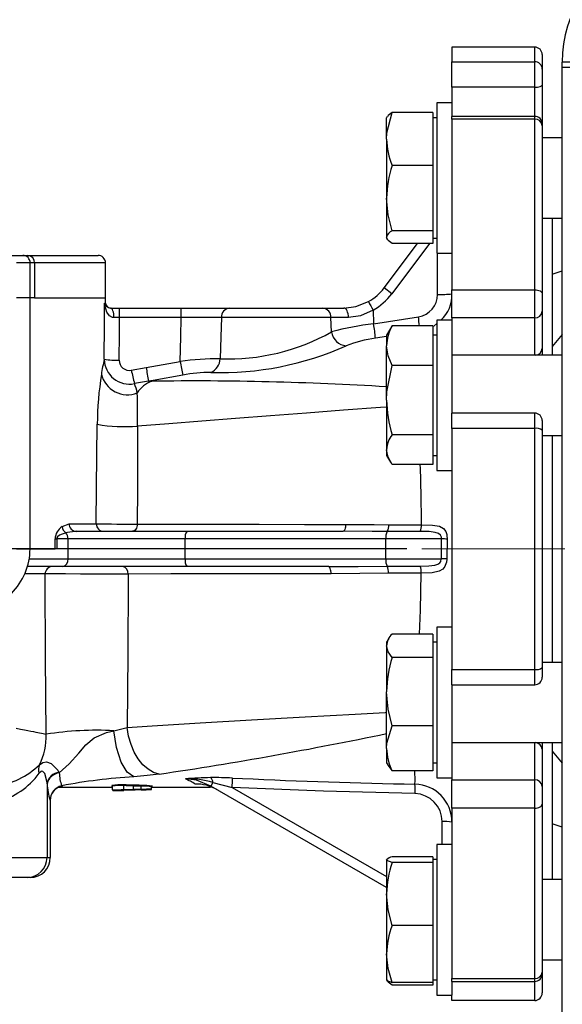
# Model space of a CAD drawing. Units: millimetres. Extents: x 0 to 841, y 0 to 594.
# Drawn here: x 384 to 420, y 185 to 251 of the extents above; entities that cross this region are included whole.
import ezdxf

# ---------------------------------------------------------------- set-up
doc = ezdxf.new("R2010")
doc.units = ezdxf.units.MM
doc.linetypes.add('CENTERX2', pattern=[20.32, 12.7, -2.54, 2.54, -2.54])
doc.layers.add('TESTO', color=7, linetype='Continuous')
doc.styles.add('SLDTEXTSTYLE1', font='TXT', dxfattribs={"width": 0.7})
doc.dimstyles.new('SLDDIMSTYLE0', dxfattribs={"dimtxt": 2.910417, "dimasz": 3, "dimexe": 0, "dimexo": 0.0625, "dimgap": 0.727604, "dimtad": 1, "dimdec": 1, "dimlfac": 3, "dimrnd": 1e-09, "dimzin": 12, "dimdsep": 46, "dimtxsty": 'SLDTEXTSTYLE1', "dimsah": 1, "dimcen": 0.09, "dimadec": 0, "dimazin": 3, "dimtfac": 1, "dimtdec": 1, "dimtofl": 0, "dimtmove": 0, "dimatfit": 3, "dimfxl": 0, "dimfrac": 2, "dimtolj": 1, "dimtzin": 12, "dimarcsym": 0})

# ---------------------------------------------------------------- blocks, each defined once
blk = doc.blocks.new('_D_3')
at = {"layer": 'TESTO'}
for p, q in [((318.77, 233.384), (318.77, 429.04)), ((466.436, 399.051), (466.436, 429.04)), ((318.77, 428.04), (466.436, 428.04))]:
    blk.add_line(p, q, dxfattribs=at)
for points in [[(318.77, 428.04), (321.77, 427.14), (321.77, 428.94)], [(466.436, 428.04), (463.436, 428.94), (463.436, 427.14)]]:
    blk.add_solid(points, dxfattribs=at)
at = {"layer": 'TESTO', "insert": (389.652, 431.792), "char_height": 2.9104, "attachment_point": 1, "style": 'SLDTEXTSTYLE1'}
blk.add_mtext('443', dxfattribs=at)
blk = doc.blocks.new('_D_4')
at = {"layer": 'TESTO'}
for p, q in [((318.77, 233.384), (318.77, 447.051)), ((554.77, 265.717), (554.77, 447.051)), ((554.77, 446.051), (318.77, 446.051))]:
    blk.add_line(p, q, dxfattribs=at)
for points in [[(318.77, 446.051), (321.77, 445.151), (321.77, 446.951)], [(554.77, 446.051), (551.77, 446.951), (551.77, 445.151)]]:
    blk.add_solid(points, dxfattribs=at)
at = {"layer": 'TESTO', "insert": (433.819, 449.802), "char_height": 2.9104, "attachment_point": 1, "style": 'SLDTEXTSTYLE1'}
blk.add_mtext('708', dxfattribs=at)
blk = doc.blocks.new('_D_5')
at = {"layer": 'TESTO'}
for p, q in [((323.832, 193.884), (307.07, 193.884)), ((308.07, 152.384), (308.07, 193.884)), ((414.436, 152.384), (307.07, 152.384))]:
    blk.add_line(p, q, dxfattribs=at)
for points in [[(308.07, 193.884), (307.17, 190.884), (308.97, 190.884)], [(308.07, 152.384), (308.97, 155.384), (307.17, 155.384)]]:
    blk.add_solid(points, dxfattribs=at)
at = {"layer": 'TESTO', "insert": (304.318, 168.714), "char_height": 2.9104, "attachment_point": 1, "rotation": 90, "style": 'SLDTEXTSTYLE1'}
blk.add_mtext('124,5', dxfattribs=at)
blk = doc.blocks.new('_D_6')
at = {"layer": 'TESTO'}
for p, q in [((409.436, 215.717), (288.912, 215.717)), ((289.912, 152.384), (289.912, 215.717)), ((414.436, 152.384), (288.912, 152.384))]:
    blk.add_line(p, q, dxfattribs=at)
for points in [[(289.912, 215.717), (289.012, 212.717), (290.812, 212.717)], [(289.912, 152.384), (290.812, 155.384), (289.012, 155.384)]]:
    blk.add_solid(points, dxfattribs=at)
at = {"layer": 'TESTO', "insert": (286.16, 181.1), "char_height": 2.9104, "attachment_point": 1, "rotation": 90, "style": 'SLDTEXTSTYLE1'}
blk.add_mtext('190', dxfattribs=at)
blk = doc.blocks.new('_D_8')
at = {"layer": 'TESTO'}
for p, q in [((338.103, 341.617), (270.912, 341.617)), ((271.912, 152.384), (271.912, 341.617)), ((414.436, 152.384), (270.912, 152.384))]:
    blk.add_line(p, q, dxfattribs=at)
for points in [[(271.912, 341.617), (271.012, 338.617), (272.812, 338.617)], [(271.912, 152.384), (272.812, 155.384), (271.012, 155.384)]]:
    blk.add_solid(points, dxfattribs=at)
at = {"layer": 'TESTO', "insert": (268.16, 242.581), "char_height": 2.9104, "attachment_point": 1, "rotation": 90, "style": 'SLDTEXTSTYLE1'}
blk.add_mtext('567,7', dxfattribs=at)

msp = doc.modelspace()

# ---------------------------------------------------------------- linework, layer by layer
at = {"color": 7, "linetype": 'Continuous', "lineweight": 25}
for p, q in [((417.936, 249.051), (412.436, 249.051)), ((412.436, 249.051), (412.436, 248.074)), ((418.436, 248.551), (418.436, 247.589)), ((412.436, 248.074), (417.936, 248.074)), ((412.436, 246.379), (412.436, 248.074)), ((417.936, 246.379), (417.936, 248.074)), ((420.436, 248.051), (419.77, 248.051)), ((419.77, 247.689), (419.77, 248.051)), ((418.436, 247.589), (418.436, 246.529)), ((420.436, 247.689), (419.77, 247.689)), ((419.77, 238.927), (419.77, 247.689)), ((417.936, 246.379), (412.436, 246.379)), ((412.436, 246.379), (412.436, 245.354)), ((418.436, 246.529), (418.436, 243.951)), ((412.436, 245.354), (411.436, 245.354)), ((411.436, 245.354), (411.436, 235.354)), ((412.436, 245.354), (412.436, 244.451)), ((411.17, 244.705), (408.46, 244.705)), ((411.17, 244.705), (411.17, 242.945)), ((408.147, 244.43), (408.103, 244.354)), ((408.103, 242.945), (408.103, 244.354)), ((411.436, 244.354), (411.17, 244.354)), ((417.936, 244.451), (412.436, 244.451)), ((412.436, 244.259), (412.436, 244.451)), ((417.936, 244.259), (412.436, 244.259)), ((412.436, 244.259), (412.436, 232.935)), ((417.936, 232.935), (417.936, 244.259)), ((418.436, 243.951), (418.436, 243.831)), ((418.436, 243.831), (418.436, 232.677)), ((408.103, 242.945), (408.103, 239.011)), ((411.17, 242.945), (411.17, 241.186)), ((419.77, 243.021), (418.436, 243.021)), ((411.17, 241.186), (408.46, 241.186)), ((411.17, 241.186), (411.17, 239.011)), ((408.103, 239.011), (408.103, 236.419)), ((411.17, 239.011), (411.17, 236.836)), ((419.77, 183.051), (419.77, 238.927)), ((418.436, 237.687), (419.77, 237.687)), ((419.103, 237.687), (419.103, 233.972)), ((419.103, 237.687), (419.103, 228.589)), ((411.17, 236.836), (408.46, 236.836)), ((411.17, 236.836), (411.17, 236.419)), ((408.103, 236.419), (408.103, 236.354)), ((408.103, 236.354), (408.147, 236.278)), ((411.17, 236.419), (411.17, 236.003)), ((411.17, 236.354), (411.436, 236.354)), ((407.936, 233.051), (410.151, 236.003)), ((411.17, 236.003), (408.46, 236.003)), ((383.168, 235.217), (383.934, 235.217)), ((383.934, 235.217), (384.283, 235.217)), ((384.283, 235.217), (388.936, 235.217)), ((411.436, 235.354), (412.436, 235.354)), ((384.434, 232.384), (384.434, 234.717)), ((384.716, 234.717), (384.716, 232.384)), ((389.436, 232.384), (389.436, 234.717)), ((419.103, 233.972), (419.77, 234.198)), ((408.442, 232.671), (407.936, 233.051)), ((412.436, 232.935), (417.936, 232.935)), ((412.436, 231.063), (412.436, 232.935)), ((417.936, 231.063), (417.936, 232.935)), ((384.434, 232.384), (383.533, 232.384)), ((384.433, 215.717), (384.433, 232.384)), ((384.716, 232.384), (384.433, 232.384)), ((384.716, 232.384), (389.436, 232.384)), ((389.436, 232.051), (389.436, 232.384)), ((418.436, 232.677), (418.436, 231.507)), ((389.76, 231.717), (390.359, 231.717)), ((390.359, 231.085), (390.359, 231.717)), ((390.359, 231.717), (394.464, 231.717)), ((394.464, 231.085), (394.464, 231.717)), ((394.464, 231.717), (397.668, 231.717)), ((397.668, 231.717), (403.873, 231.717)), ((403.873, 231.717), (405.27, 231.717)), ((390.359, 231.085), (390, 231.082)), ((394.464, 231.085), (390.359, 231.085)), ((404.407, 231.085), (397.134, 231.085)), ((404.446, 230.129), (404.407, 231.085)), ((407.238, 230.66), (410.209, 231.129)), ((412.436, 230.922), (411.436, 230.922)), ((411.436, 230.922), (411.436, 220.922)), ((417.936, 231.063), (412.436, 231.063)), ((412.436, 231.063), (412.436, 230.43)), ((418.436, 231.507), (418.436, 229.027)), ((408.354, 230.357), (408.103, 229.922)), ((408.46, 230.526), (408.366, 230.35)), ((411.17, 230.526), (408.46, 230.526)), ((411.17, 230.526), (411.17, 229.214)), ((412.436, 230.43), (412.436, 224.738)), ((408.103, 229.922), (408.103, 229.214)), ((411.436, 229.922), (411.17, 229.922)), ((419.77, 229.962), (419.103, 229.154)), ((408.103, 225.6), (408.103, 229.214)), ((411.17, 229.214), (411.17, 227.902)), ((418.436, 229.027), (418.436, 228.589)), ((419.103, 229.154), (419.103, 228.589)), ((419.77, 228.589), (412.436, 228.589)), ((391.144, 227.586), (392.133, 227.778)), ((392.133, 227.778), (394.387, 228.166)), ((411.17, 227.902), (408.46, 227.902)), ((411.17, 227.902), (411.17, 225.6)), ((392.281, 226.851), (391.355, 226.694)), ((392.281, 226.851), (392.502, 226.856)), ((408.103, 225.6), (408.103, 222.308)), ((411.17, 225.6), (411.17, 223.298)), ((417.936, 224.738), (412.436, 224.738)), ((412.436, 223.725), (412.436, 224.738)), ((417.936, 223.725), (412.436, 223.725)), ((412.436, 223.725), (412.436, 207.709)), ((417.936, 207.709), (417.936, 223.725)), ((418.436, 224.238), (418.436, 223.605)), ((411.17, 223.298), (408.46, 223.298)), ((411.17, 223.298), (411.17, 222.308)), ((418.436, 223.605), (418.436, 207.83)), ((418.436, 223.255), (419.77, 223.255)), ((419.103, 223.255), (419.103, 208.179)), ((408.103, 222.308), (408.103, 221.922)), ((408.103, 221.922), (408.354, 221.488)), ((411.17, 222.308), (411.17, 221.318)), ((411.17, 221.922), (411.436, 221.922)), ((411.17, 221.318), (408.46, 221.318)), ((411.436, 220.922), (412.436, 220.922)), ((386.546, 217.196), (387.02, 217.384)), ((387.02, 217.384), (388.82, 217.384)), ((387.486, 216.884), (387.392, 216.873)), ((387.486, 216.884), (394.849, 216.884)), ((394.849, 216.884), (405.224, 216.884)), ((386.09, 215.717), (386.09, 216.384)), ((386.09, 216.384), (386.194, 216.384)), ((386.194, 216.384), (386.194, 215.717)), ((386.947, 216.384), (386.194, 216.384)), ((386.947, 215.051), (386.947, 216.384)), ((394.73, 216.384), (386.947, 216.384)), ((408.046, 216.384), (394.73, 216.384)), ((394.73, 215.051), (394.73, 216.384)), ((411.757, 216.384), (408.046, 216.384)), ((408.046, 215.051), (408.046, 216.384)), ((411.737, 215.051), (411.757, 216.384)), ((412.12, 216.371), (412.094, 215.052)), ((384.433, 215.717), (386.09, 215.717)), ((386.194, 215.717), (386.09, 215.717)), ((386.6, 214.551), (384.26, 214.551)), ((394.849, 214.551), (386.6, 214.551)), ((386.947, 215.051), (394.73, 215.051)), ((394.73, 215.051), (408.046, 215.051)), ((404.242, 214.551), (394.849, 214.551)), ((404.242, 214.551), (404.361, 214.551)), ((408.046, 215.051), (411.737, 215.051)), ((411.17, 210.055), (408.46, 210.055)), ((411.17, 210.055), (411.17, 209.28)), ((412.436, 210.512), (411.436, 210.512)), ((411.436, 210.512), (411.436, 200.512)), ((408.247, 209.763), (408.103, 209.512)), ((408.103, 209.512), (408.103, 209.28)), ((411.436, 209.512), (411.17, 209.512)), ((408.103, 209.28), (408.103, 206.233)), ((411.17, 209.28), (411.17, 208.505)), ((411.17, 208.505), (408.46, 208.505)), ((411.17, 208.505), (411.17, 206.233)), ((419.77, 208.179), (418.436, 208.179)), ((412.436, 207.709), (417.936, 207.709)), ((412.436, 206.696), (412.436, 207.709)), ((418.436, 207.83), (418.436, 207.196)), ((412.436, 206.696), (417.936, 206.696)), ((412.436, 206.696), (412.436, 201.004)), ((408.103, 202.465), (408.103, 206.233)), ((411.17, 206.233), (411.17, 203.961)), ((389.99, 203.642), (390.867, 203.842)), ((411.17, 203.961), (408.46, 203.961)), ((411.17, 203.961), (411.17, 202.465)), ((412.436, 202.846), (419.77, 202.846)), ((418.436, 202.846), (418.436, 202.408)), ((419.103, 202.846), (419.103, 202.28)), ((419.103, 202.846), (419.103, 193.747)), ((408.103, 202.465), (408.103, 201.512)), ((411.17, 202.465), (411.17, 200.969)), ((418.436, 202.408), (418.436, 199.927)), ((419.103, 202.28), (419.77, 201.473)), ((408.103, 201.512), (408.247, 201.262)), ((411.17, 201.512), (411.436, 201.512)), ((386.344, 200.871), (386.364, 200.837)), ((408.255, 201.266), (408.46, 200.969)), ((411.17, 200.969), (408.46, 200.969)), ((412.436, 201.004), (412.436, 200.371)), ((385.55, 200.155), (385.55, 195.217)), ((385.554, 200.12), (385.55, 200.155)), ((396.57, 200.2), (396.43, 199.958)), ((396.57, 200.2), (397.846, 199.87)), ((397.86, 200.496), (398.526, 200.467)), ((411.436, 200.512), (412.436, 200.512)), ((412.436, 200.371), (417.936, 200.371)), ((412.436, 198.5), (412.436, 200.371)), ((417.936, 198.5), (417.936, 200.371)), ((389.897, 199.96), (389.897, 199.96)), ((389.904, 199.709), (389.897, 199.96)), ((389.899, 199.888), (389.899, 199.888)), ((389.904, 199.71), (389.899, 199.888)), ((389.9, 199.843), (389.9, 199.843)), ((389.904, 199.711), (389.9, 199.843)), ((390.651, 199.992), (390.651, 199.992)), ((390.658, 199.729), (390.651, 199.992)), ((391.291, 199.962), (391.291, 199.958)), ((391.296, 199.746), (391.291, 199.958)), ((391.802, 199.959), (391.802, 199.96)), ((391.807, 199.76), (391.802, 199.959)), ((392.496, 199.901), (392.496, 199.901)), ((392.499, 199.779), (392.496, 199.901)), ((408.103, 193.219), (396.43, 199.958)), ((418.436, 199.927), (418.436, 198.758)), ((385.77, 195.217), (385.77, 199)), ((417.936, 198.5), (412.436, 198.5)), ((412.436, 198.5), (412.436, 187.175)), ((417.936, 187.175), (417.936, 198.5)), ((418.436, 198.758), (418.436, 187.603)), ((419.77, 197.236), (419.103, 197.463)), ((419.103, 197.463), (419.103, 193.747)), ((412.436, 196.08), (411.436, 196.08)), ((411.436, 196.08), (411.436, 186.08)), ((382.239, 195.217), (385.55, 195.217)), ((408.11, 195.093), (408.103, 195.08)), ((408.103, 195.067), (408.103, 192.795)), ((411.17, 195.253), (408.46, 195.253)), ((411.17, 195.253), (411.17, 195.067)), ((411.436, 195.08), (411.17, 195.08)), ((411.17, 195.067), (411.17, 194.881)), ((411.17, 194.881), (408.46, 194.881)), ((411.17, 194.881), (411.17, 192.795)), ((384.226, 193.884), (382.239, 193.884)), ((384.436, 193.884), (384.226, 193.884)), ((419.77, 193.747), (418.436, 193.747)), ((408.103, 192.795), (408.103, 188.808)), ((411.17, 192.795), (411.17, 190.708)), ((411.17, 190.708), (408.46, 190.708)), ((411.17, 190.708), (411.17, 188.808)), ((408.103, 188.808), (408.103, 187.085)), ((411.17, 188.808), (411.17, 186.907)), ((418.436, 188.414), (419.77, 188.414)), ((408.103, 187.08), (408.11, 187.067)), ((408.11, 187.067), (408.147, 187.004)), ((411.17, 187.08), (411.436, 187.08)), ((412.436, 187.175), (417.936, 187.175)), ((412.436, 186.983), (412.436, 187.175)), ((418.436, 187.603), (418.436, 187.483)), ((418.436, 187.483), (418.436, 187.301)), ((418.436, 187.301), (418.436, 186.217)), ((411.17, 186.907), (408.46, 186.907)), ((411.17, 186.73), (408.46, 186.73)), ((411.17, 186.907), (411.17, 186.73)), ((412.436, 186.983), (417.936, 186.983)), ((412.436, 186.983), (412.436, 186.08)), ((411.436, 186.08), (412.436, 186.08)), ((412.436, 185.717), (412.436, 186.08)), ((417.936, 185.717), (412.436, 185.717))]:
    msp.add_line(p, q, dxfattribs=at)
at = {"color": 8, "linetype": 'Continuous', "lineweight": 25}
for p, q in [((417.936, 248.074), (417.936, 249.051)), ((417.936, 244.451), (417.936, 246.379)), ((417.936, 244.259), (417.936, 244.451)), ((411.203, 236.354), (411.17, 236.309)), ((410.941, 236.003), (408.442, 232.671)), ((411.478, 232.625), (411.478, 235.354)), ((384.434, 234.717), (383.533, 234.717)), ((384.716, 234.717), (384.434, 234.717)), ((389.436, 234.717), (384.716, 234.717)), ((389.364, 232.051), (389.436, 232.051)), ((417.936, 228.589), (417.936, 231.063)), ((408.103, 229.837), (407.361, 229.717)), ((417.936, 223.725), (417.936, 224.738)), ((383.531, 215.717), (384.433, 215.717)), ((384.371, 215.051), (386.947, 215.051)), ((385.425, 214.051), (384.107, 214.051)), ((417.936, 206.696), (417.936, 207.709)), ((417.936, 200.371), (417.936, 202.846)), ((397.846, 199.87), (408.103, 193.949)), ((385.73, 199), (385.757, 199.011)), ((411.787, 196.08), (411.787, 197.605)), ((385.55, 195.217), (385.77, 195.217)), ((417.936, 186.983), (417.936, 187.175)), ((417.936, 185.717), (417.936, 186.983))]:
    msp.add_line(p, q, dxfattribs=at)
at = {"color": 7, "linetype": 'Continuous', "lineweight": 25, "flags": 128}
for points in [[(417.936, 246.379), (418.034, 246.382), (418.128, 246.391), (418.214, 246.404), (418.29, 246.423), (418.352, 246.446), (418.398, 246.472), (418.427, 246.5), (418.436, 246.529)], [(408.103, 242.945), (408.124, 243.36), (408.46, 244.705)], [(408.46, 244.705), (408.201, 244.501), (408.164, 244.421)], [(408.46, 236.836), (408.201, 237.901), (408.103, 239.011)], [(408.46, 236.003), (408.201, 236.207), (408.103, 236.419)], [(417.936, 232.935), (418.034, 232.93), (418.128, 232.915), (418.214, 232.891), (418.29, 232.859), (418.352, 232.82), (418.398, 232.775), (418.427, 232.727), (418.436, 232.677)], [(390, 231.082), (389.895, 231.095), (389.71, 231.196), (389.517, 231.447), (389.38, 231.887), (389.364, 232.048), (389.364, 232.051)], [(390, 231.082), (389.993, 231.208), (389.978, 231.327), (389.956, 231.437), (389.926, 231.533), (389.89, 231.611), (389.849, 231.669), (389.806, 231.705), (389.76, 231.717)], [(405.27, 231.717), (406.063, 231.813), (406.902, 232.144)], [(405.571, 231.082), (405.563, 231.208), (405.544, 231.328), (405.515, 231.437), (405.478, 231.533), (405.433, 231.611), (405.382, 231.669), (405.327, 231.705), (405.27, 231.717)], [(407.2, 231.584), (406.364, 231.193), (405.571, 231.082)], [(407.2, 231.584), (407.237, 230.69), (407.238, 230.66)], [(394.387, 228.166), (394.43, 229.797), (394.464, 231.085)], [(397.134, 231.085), (397.091, 229.797), (397.044, 228.352)], [(405.571, 231.082), (404.673, 231.085), (404.407, 231.085)], [(408.46, 227.902), (408.201, 228.545), (408.103, 229.214)], [(408.103, 225.6), (408.124, 226.142), (408.46, 227.902)], [(394.567, 227.249), (392.598, 226.901), (392.281, 226.851)], [(388.82, 217.384), (388.836, 219.793), (388.885, 223.993)], [(391.556, 223.867), (391.551, 219.723), (391.547, 217.371)], [(408.46, 221.318), (408.201, 221.803), (408.103, 222.308)], [(391.547, 217.371), (391.539, 217.275), (391.52, 217.184), (391.489, 217.1), (391.449, 217.026), (391.399, 216.965), (391.344, 216.921), (391.283, 216.893), (391.22, 216.884)], [(391.547, 217.371), (394.08, 217.365), (396.759, 217.359), (399.639, 217.353), (402.643, 217.347), (403.645, 217.345), (405.385, 217.342)], [(405.385, 217.342), (405.38, 217.25), (405.369, 217.164), (405.353, 217.085), (405.333, 217.016), (405.309, 216.96), (405.283, 216.918), (405.254, 216.892), (405.224, 216.884)], [(405.385, 217.342), (407.27, 217.331), (408.253, 217.326)], [(408.253, 217.326), (408.488, 217.325), (410.415, 217.32)], [(410.415, 217.32), (411.156, 217.299), (411.618, 217.217), (411.881, 217.071), (412.03, 216.871), (412.095, 216.679), (412.108, 216.608), (412.12, 216.371)], [(386.802, 216.79), (386.375, 216.62), (386.255, 216.523), (386.208, 216.45), (386.198, 216.416), (386.194, 216.384)], [(408.147, 216.878), (407.148, 216.88), (405.224, 216.884)], [(410.336, 216.876), (408.385, 216.878), (408.147, 216.878)], [(411.757, 216.384), (411.749, 216.491), (411.745, 216.504), (411.691, 216.619), (411.676, 216.638), (411.546, 216.741), (411.321, 216.817), (410.936, 216.863), (410.336, 216.876)], [(404.415, 214.061), (404.411, 214.157), (404.401, 214.249), (404.385, 214.334), (404.364, 214.408), (404.337, 214.468), (404.308, 214.513), (404.276, 214.541), (404.242, 214.551)], [(408.136, 214.566), (408.384, 214.566), (410.334, 214.568)], [(410.334, 214.568), (410.916, 214.584), (411.306, 214.637), (411.504, 214.706), (411.635, 214.799), (411.695, 214.881), (411.712, 214.917), (411.735, 215.009), (411.737, 215.051)], [(412.094, 215.052), (412.073, 214.821), (412.066, 214.788), (411.978, 214.555), (411.826, 214.372), (411.593, 214.238), (411.123, 214.138), (410.404, 214.108)], [(412.094, 215.052), (412.063, 215.051), (412.027, 215.051), (411.987, 215.051), (411.943, 215.051), (411.895, 215.051), (411.844, 215.051), (411.791, 215.051), (411.737, 215.051)], [(385.491, 203.403), (385.442, 208.527), (385.425, 213.662), (385.425, 214.051)], [(390.928, 214.049), (389.984, 214.049), (388.895, 214.049), (387.782, 214.049), (386.771, 214.05), (385.977, 214.05), (385.488, 214.05), (385.425, 214.051)], [(390.928, 214.049), (390.928, 213.662), (390.912, 208.752), (390.867, 203.842)], [(404.415, 214.061), (401.431, 214.056), (398.537, 214.053), (396.778, 214.051), (393.768, 214.05), (390.928, 214.049)], [(408.229, 214.099), (406.329, 214.08), (404.415, 214.061)], [(410.404, 214.108), (408.475, 214.1), (408.229, 214.099)], [(408.46, 208.505), (408.201, 208.885), (408.103, 209.28)], [(408.46, 203.961), (408.201, 205.074), (408.103, 206.233)], [(383.506, 203.802), (383.798, 203.749), (384.057, 203.701), (384.284, 203.657), (384.484, 203.617), (384.659, 203.582), (384.81, 203.552), (385.194, 203.472), (385.491, 203.403)], [(386.364, 200.837), (387.028, 201.45), (387.661, 202.146), (388.133, 202.692), (388.675, 203.166), (389.5, 203.523), (389.99, 203.642)], [(391.312, 200.571), (390.873, 200.882), (390.476, 201.559), (390.169, 202.518), (389.99, 203.642)], [(392.994, 200.755), (392.621, 200.87), (392.26, 201.081), (391.92, 201.383), (391.612, 201.765), (391.345, 202.216), (391.128, 202.723), (390.967, 203.271), (390.867, 203.842)], [(408.103, 202.465), (408.124, 202.817), (408.46, 203.961)], [(385.05, 201.381), (385.28, 201.53), (385.525, 201.565), (385.818, 201.461), (386.257, 201.01), (386.344, 200.871)], [(385.55, 200.155), (385.533, 200.296), (385.4, 200.792), (385.277, 200.937), (385.179, 200.944), (385.155, 200.934), (385.023, 200.812)], [(392.994, 200.755), (392.205, 200.656), (391.312, 200.571)], [(396.43, 199.958), (395.468, 200.346), (394.744, 200.448)], [(385.779, 199.004), (385.771, 199.08), (385.822, 199.339), (385.919, 199.544), (386.037, 199.699), (386.151, 199.803), (386.236, 199.863), (386.299, 199.899), (386.356, 199.927), (386.398, 199.944), (386.423, 199.953), (386.422, 199.953)], [(386.283, 199.89), (386.514, 199.89), (386.806, 199.889), (387.139, 199.888), (387.509, 199.887), (387.907, 199.885), (388.998, 199.884), (389.895, 199.885)], [(389.85, 199.937), (389.885, 199.945), (389.898, 199.945)], [(389.882, 199.902), (389.883, 199.903), (389.902, 199.904)], [(389.899, 199.901), (389.884, 199.902), (389.882, 199.902)], [(390.658, 199.729), (390.811, 199.733), (391.011, 199.739), (391.24, 199.745), (391.296, 199.746)], [(391.291, 199.696), (391.204, 199.694), (390.99, 199.688), (390.803, 199.683), (390.66, 199.679)], [(391.808, 199.71), (391.703, 199.707), (391.557, 199.703), (391.411, 199.699), (391.291, 199.696)], [(391.296, 199.746), (391.381, 199.749), (391.537, 199.753), (391.695, 199.757), (391.807, 199.76)], [(392.547, 199.888), (395.609, 199.889), (396.405, 199.888)], [(409.987, 199.46), (403.916, 199.613), (397.846, 199.87)], [(417.936, 198.5), (418.034, 198.504), (418.128, 198.519), (418.214, 198.543), (418.29, 198.575), (418.352, 198.614), (418.398, 198.659), (418.427, 198.707), (418.436, 198.758)], [(408.46, 194.881), (408.124, 195.024), (408.103, 195.067)], [(408.46, 190.708), (408.201, 191.731), (408.103, 192.795)], [(408.46, 186.907), (408.201, 187.839), (408.103, 188.808)], [(408.103, 187.093), (408.124, 187.05), (408.46, 186.907)], [(408.46, 186.73), (408.201, 186.934), (408.13, 187.086)]]:
    msp.add_lwpolyline(points, dxfattribs=at)
at = {"color": 8, "linetype": 'Continuous', "lineweight": 25, "flags": 128}
for points in [[(411.436, 230.689), (411.242, 230.519), (411.171, 230.491)], [(408.103, 225.138), (407.687, 225.107), (405.248, 224.924), (402.79, 224.735), (400.391, 224.55), (398.074, 224.372), (395.837, 224.2), (393.646, 224.031), (391.556, 223.867)], [(387.392, 216.873), (386.904, 216.814), (386.802, 216.79)], [(404.361, 214.551), (406.202, 214.558), (408.136, 214.566)], [(410.297, 210.055), (410.352, 211.638), (410.404, 214.108)], [(390.867, 203.842), (392.522, 203.954), (395.715, 204.16), (399.124, 204.366), (402.696, 204.567), (406.021, 204.749), (408.003, 204.86), (408.103, 204.866)], [(386.528, 199.984), (386.58, 199.982), (386.514, 199.956), (386.361, 199.929)], [(418.416, 187.343), (418.427, 187.33), (418.436, 187.301)]]:
    msp.add_lwpolyline(points, dxfattribs=at)
at = {"color": 7, "linetype": 'Continuous', "lineweight": 25}
for centre, radius, start, end in [((428.103, 248.051), 8.333, 114.07061, 180), ((417.936, 248.551), 0.5, 0, 90), ((417.943, 247.582), 0.493, 0.86399, 90.83869), ((417.936, 243.951), 0.5, 0, 90), ((417.97, 243.792), 0.468, 4.77109, 94.08407), ((413.143, 243.053), 5.041, 181.22428, 201.73511), ((415.227, 238.958), 7.124, 161.77267, 179.57385), ((408.621, 236.336), 0.524, 107.8139, 170.88936), ((383.934, 234.717), 0.5, 0, 90), ((384.247, 234.748), 0.47, 356.19933, 85.61221), ((388.936, 234.717), 0.5, 0, 90), ((405.27, 235.051), 3.333, 299.31812, 323.1301), ((405.242, 235.071), 4, 299.31812, 323.1301), ((409.975, 232.614), 1.503, 278.94924, 0.41755), ((411.711, 240.158), 7.536, 268.23048, 275.52377), ((389.778, 232.14), 0.423, 192.17525, 267.64935), ((389.77, 232.051), 0.333, 180, 270), ((397.737, 231.117), 0.604, 96.55503, 183.03468), ((403.804, 231.117), 0.604, 356.97559, 83.45893), ((413.564, 235.334), 7.386, 205.58354, 210.51003), ((395.799, 15.572), 215.518, 89.64509, 90.35491), ((417.963, 231.537), 0.474, 266.77879, 356.36795), ((409.148, 213.036), 17.728, 96.18611, 105.37949), ((398.351, 229.019), 9.037, 4.42818, 10.46455), ((410.864, 229.167), 2.762, 150.51505, 179.02022), ((397.621, 242.255), 13.915, 267.62549, 299.37606), ((405.504, 230.281), 1.068, 188.1875, 265.67376), ((408.53, 221.2), 8.597, 97.81647, 111.18583), ((397.097, 247.73), 20.3, 268.12996, 294.21347), ((399.599, 225.806), 10.549, 166.2675, 171.74559), ((391.021, 228.33), 1.669, 180.66968, 281.53114), ((390.143, 233.866), 5.612, 261.89072, 272.10313), ((397.048, 209.164), 19.187, 90.01124, 97.97019), ((396.036, 228.366), 1.008, 293.29788, 359.17518), ((391.012, 228.236), 0.663, 178.10376, 281.46391), ((431.617, 233.644), 39.918, 188.45122, 189.79803), ((428.185, 234.327), 34.354, 190.33133, 191.89067), ((412.289, 223.737), 23.405, 171.19327, 179.37367), ((390.896, 227.746), 1.788, 193.77777, 291.20412), ((423.917, 234.864), 33.572, 192.52059, 194.08511), ((396.373, 218.855), 8.586, 89.58517, 102.13787), ((388.375, 225.446), 3.23, 11.30246, 22.72208), ((393.197, 225.018), 1.965, 110.71248, 147.32082), ((360.086, 224.786), 31.483, 358.32737, 2.35464), ((416.467, 225.719), 8.365, 180.81887, 196.8255), ((417.936, 224.238), 0.5, 0, 90), ((390.741, 234.97), 11.133, 260.4002, 274.19564), ((418.054, 223.114), 0.622, 52.06189, 100.92155), ((409.789, 222.259), 1.687, 141.98404, 178.32483), ((387.113, 216.343), 1.024, 123.59229, 177.73645), ((387.098, 217.261), 0.556, 186.64986, 237.85505), ((387.504, 217.367), 0.484, 178.04427, 267.90066), ((389.316, 217.38), 0.496, 179.50036, 269.49149), ((390.731, 335.31), 117.942, 269.07153, 270.39647), ((407.549, 217.256), 0.707, 327.69872, 5.66962), ((409.52, 217.252), 0.898, 335.28187, 4.32834), ((386.358, 216.403), 0.589, 358.18123, 41.10607), ((395.343, 216.502), 0.625, 142.32056, 190.87147), ((408.844, 216.478), 0.804, 150.16442, 186.72498), ((410.055, 163.579), 52.832, 87.76061, 88.15415), ((380.246, 215.729), 4.179, 269.44953, 359.83739), ((385.92, 214.056), 0.495, 90.61326, 180.6004), ((386.507, 214.986), 0.445, 282.02624, 8.33288), ((390.49, 214.119), 0.444, 351.00629, 76.65629), ((395.343, 214.933), 0.625, 169.12853, 217.67944), ((408.967, 214.971), 0.925, 175.04463, 205.95083), ((407.358, 214.167), 0.873, 355.51115, 27.15452), ((409.291, 214.175), 1.114, 356.56659, 20.64956), ((409.241, 209.226), 1.139, 133.2589, 177.26718), ((415.847, 206.179), 7.744, 162.52417, 179.59991), ((418.054, 208.32), 0.622, 259.07845, 307.93811), ((417.936, 207.196), 0.5, 270, 0), ((388.885, 181.9), 21.77, 87.09074, 98.96905), ((381.352, 203.247), 4.141, 333.22286, 2.17558), ((411.852, 202.57), 3.75, 181.5952, 205.26478), ((381.228, 205.402), 5.547, 279.03581, 313.54944), ((381.138, 203.568), 4.763, 283.36957, 324.6432), ((385.739, 201.063), 0.759, 155.23238, 199.3068), ((386.457, 199.948), 0.93, 96.96194, 167.14612), ((386.463, 199.909), 0.933, 96.11923, 166.90321), ((389.043, 200.912), 2.681, 181.59141, 200.23752), ((393.252, 164.939), 35.684, 93.11637, 100.86062), ((397.311, 161.425), 39.107, 91.32822, 93.76296), ((387.919, 186.97), 15.108, 60.33492, 63.14503), ((394.78, 193.867), 6.581, 74.21826, 90.31093), ((396.675, 174.646), 25.877, 87.37506, 90.59956), ((396.092, 200.158), 0.479, 5.03979, 49.40102), ((388.567, 200.39), 9.293, 356.79738, 0.65865), ((417.402, 599.329), 399.308, 267.2905, 268.93522), ((417.963, 199.897), 0.474, 3.63205, 93.22121), ((389.822, 200.329), 4.273, 182.79464, 197.96519), ((386.757, 199.011), 1, 103.23819, 180.01039), ((390.45, 195.18), 4.866, 87.62033, 97.11327), ((389.847, 199.959), 0.05, 1.62173, 89.35728), ((389.849, 199.887), 0.05, 1.59979, 89.14673), ((390.421, 196.506), 3.494, 86.22626, 98.63151), ((378.603, 638.243), 438.68, 271.4761, 271.5747), ((389.954, 199.71), 0.05, 181.55235, 271.5515), ((382.697, 485.508), 285.94, 271.45459, 271.59583), ((407.031, 199.72), 16.382, 178.87411, 179.0484), ((390.536, 191.819), 8.174, 84.7051, 89.19365), ((390.552, 190.983), 9.06, 85.27866, 89.36982), ((378.303, 199.38), 12.36, 1.38834, 1.62003), ((391.394, 199.971), 0.104, 157.17213, 185.37575), ((391.502, 189.481), 10.483, 88.36425, 91.1582), ((391.207, 199.73), 0.0905, 337.8921, 10.2248), ((391.503, 189.179), 10.835, 88.41244, 91.08184), ((354.819, 200.918), 36.995, 358.51634, 358.5935), ((391.897, 196.949), 3.012, 78.53673, 91.81346), ((391.91, 196.54), 3.471, 79.42355, 91.76427), ((381.063, 603.825), 404.207, 271.52312, 271.62122), ((422.539, 200.576), 30.743, 181.52143, 181.61458), ((381.906, 572.174), 372.595, 271.52286, 271.62159), ((392.449, 199.778), 0.05, 271.54105, 1.53642), ((392.493, 199.667), 0.234, 76.48354, 89.38901), ((392.546, 199.902), 0.05, 88.5621, 181.43193), ((392.547, 199.845), 0.05, 89.31957, 181.50047), ((395.466, 197.406), 2.693, 59.8975, 91.47684), ((409.931, 197.584), 2.505, 359.78098, 88.83762), ((401.673, 199.704), 8.318, 358.31499, 2.65482), ((409.946, 197.619), 1.841, 359.55751, 88.7367), ((411.946, 194.035), 3.574, 82.11777, 92.55274), ((384.221, 195.213), 1.329, 270.20033, 0.19894), ((384.436, 195.217), 1.333, 270, 0), ((408.526, 194.69), 0.567, 96.69194, 138.31179), ((414.678, 192.743), 6.575, 161.02063, 179.54663), ((413.604, 188.758), 5.501, 159.23007, 179.47699), ((417.97, 187.642), 0.468, 265.91593, 355.22891), ((417.936, 187.483), 0.5, 270, 0), ((417.936, 186.217), 0.5, 270, 0)]:
    msp.add_arc(centre, radius, start, end, dxfattribs=at)
at = {"color": 8, "linetype": 'Continuous', "lineweight": 25}
for centre, radius, start, end in [((410.308, 232.535), 2.132, 310.82383, 3.2607), ((389.279, 227.949), 21.17, 6.99226, 8.64019), ((417.97, 229.053), 0.467, 275.59219, 356.71906), ((395.248, 14.463), 212.411, 86.53052, 90.74094), ((288.603, 217.032), 121.813, 0.13511, 2.01635), ((354.067, 462.631), 264.754, 278.45496, 281.77682), ((417.97, 202.381), 0.467, 3.28094, 84.40781), ((400.589, 200.463), 9.4, 357.72331, 3.08718)]:
    msp.add_arc(centre, radius, start, end, dxfattribs=at)
at = {"color": 7, "linetype": 'Continuous', "lineweight": 25}
for centre, ratio, end_param in [((354.103, 276.266), 0.050965, 4.648569), ((354.103, 276.214), 0.052408, 4.647249)]:
    msp.add_ellipse(centre, major_axis=(0, 693.281), ratio=ratio, start_param=4.643161, end_param=end_param, dxfattribs=at)
at = {"layer": 'TESTO', "linetype": 'CENTERX2', "lineweight": 18}
msp.add_line((410.436, 215.717), (419.936, 215.717), dxfattribs=at)

# ---------------------------------------------------------------- dimensions: what is measured, and where the dimension line sits
at = {"layer": 'TESTO'}
dim = msp.add_linear_dim(base=(318.77, 446.051), p1=(554.77, 264.717), p2=(318.77, 232.384), dimstyle='SLDDIMSTYLE0', dxfattribs=at)
dim.commit()
dim.dimension.update_dxf_attribs({"geometry": '_D_4', "text_midpoint": (436.77, 446.051), "dimtype": 160})
for base, p1, p2, angle, picture, middle in [((466.436, 428.04), (318.77, 232.384), (466.436, 398.051), 0, '_D_3', (392.603, 428.04)), ((271.912, 341.617), (415.436, 152.384), (339.103, 341.617), 90, '_D_8', (271.912, 247.001)), ((289.912, 215.717), (415.436, 152.384), (410.436, 215.717), 90, '_D_6', (289.912, 184.051)), ((308.07, 193.884), (415.436, 152.384), (324.832, 193.884), 90, '_D_5', (308.07, 173.134))]:
    dim = msp.add_linear_dim(base=base, p1=p1, p2=p2, angle=angle, dimstyle='SLDDIMSTYLE0', dxfattribs=at)
    dim.commit()
    dim.dimension.update_dxf_attribs({"geometry": picture, "text_midpoint": middle, "dimtype": 160})

doc.saveas('drawing.dxf')
